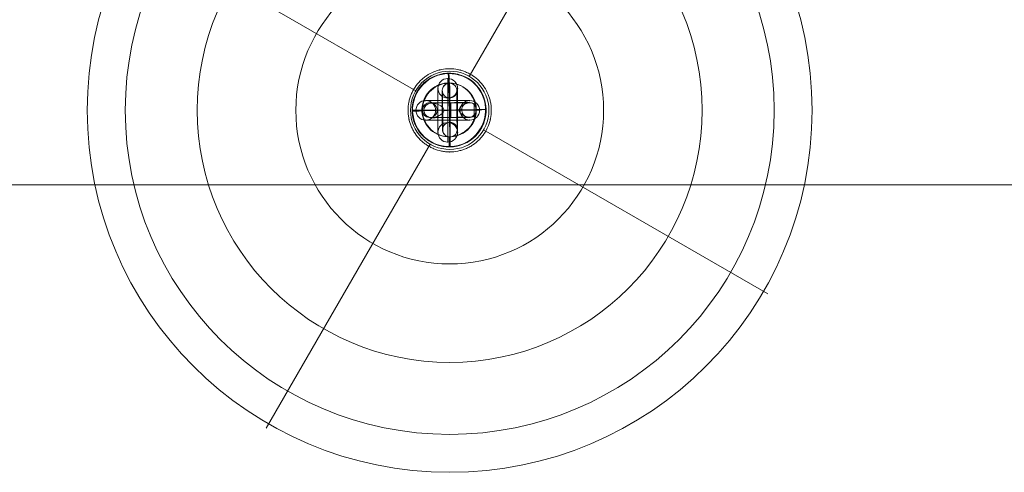
# Model space of a CAD drawing. Units: millimetres. Extents: x 6439 to 17049, y 13086 to 20483.
# Drawn here: x 14719 to 15121, y 18066 to 18251 of the extents above; entities that cross this region are included whole.
import ezdxf

# ---------------------------------------------------------------- set-up
doc = ezdxf.new("R2010")
doc.units = ezdxf.units.MM
doc.header["$MEASUREMENT"] = 0
for name, color, linetype, lineweight in [('Level 2', 7, 'Continuous', 0), ('themes3 - Level 25', 7, 'Continuous', 0), ('themes3 - Level 26', 7, 'Continuous', 0), ('themes3 - Level 42', 7, 'Continuous', 0)]:
    doc.layers.add(name, color=color, linetype=linetype, lineweight=lineweight)

# ---------------------------------------------------------------- blocks, each defined once
blk = doc.blocks.new('From Smart Solid_211')
at = {"layer": 'themes3 - Level 25', "color": 156, "linetype": 'Continuous', "lineweight": 13}
for p, q in [((-0.49, 15.02), (-0.34, 14.97)), ((14.92, 0.44), (15.07, 0.39)), ((-15.07, -0.39), (-14.92, -0.44)), ((0.34, -14.97), (0.49, -15.02))]:
    blk.add_line(p, q, dxfattribs=at)
at = {"layer": 'themes3 - Level 25', "color": 156, "linetype": 'Continuous', "lineweight": 13, "extrusion": (0, 0, -1)}
blk.add_ellipse((-0.07, 0.02), major_axis=(-4.17, -14.41), ratio=0.999987, dxfattribs=at)
at = {"layer": 'themes3 - Level 25', "color": 156, "linetype": 'Continuous', "lineweight": 13}
for centre, major_axis, ratio in [((0.07, -0.02), (-4.17, -14.41), 0.999987), ((0.72, -0.01), (-0.02, 3), 0.000837)]:
    blk.add_ellipse(centre, major_axis=major_axis, ratio=ratio, dxfattribs=at)
at = {"layer": 'themes3 - Level 25', "color": 156, "linetype": 'Continuous', "lineweight": 13, "extrusion": (0, 0, -1)}
for centre, major_axis, ratio, start_param, end_param in [((0.07, -0.02), (-0.41, 14.99), 0.00487, 0.001555, 1.572351), ((0.73, 0), (-11, -0.08), 0.001028, 3.142429, 6.268179), ((0.71, 3), (-8, -0.06), 0.001028, 3.302521, 6.002713), ((0.73, 0), (-5, -0.04), 0.001028, 3.98896, 5.332269), ((0.07, -0.02), (-14.99, -0.41), 0.001555, 4.444821, 4.707519), ((0.07, -0.02), (-14.99, -0.41), 0.001555, 3.136723, 3.891), ((0.75, -3), (-8, -0.06), 0.001028, 3.30483, 6.000317)]:
    blk.add_ellipse(centre, major_axis=major_axis, ratio=ratio, start_param=start_param, end_param=end_param, dxfattribs=at)
at = {"layer": 'themes3 - Level 25', "color": 156, "linetype": 'Continuous', "lineweight": 13}
for major_axis, ratio, start_param, end_param in [((-14.99, -0.41), 0.001555, 0.00487, 0.812891), ((-14.99, -0.41), 0.001555, 1.424164, 1.575666), ((-0.41, 14.99), 0.00487, 3.140038, 4.710834)]:
    blk.add_ellipse((0.07, -0.02), major_axis=major_axis, ratio=ratio, start_param=start_param, end_param=end_param, dxfattribs=at)
for points, knots in [([(-2.12, -0.24), (-2.09, -0.11), (-2.09, 0.03), (-2.11, 0.15), (-2.14, 0.28), (-2.18, 0.41), (-2.23, 0.53), (-2.33, 0.73), (-2.47, 0.91), (-2.62, 1.08), (-2.94, 1.42), (-3.32, 1.7), (-3.71, 1.94), (-4.36, 2.34), (-5.07, 2.64), (-5.78, 2.8), (-6.36, 2.94), (-6.95, 2.98), (-7.51, 2.91), (-7.93, 2.85), (-8.35, 2.73), (-8.73, 2.53), (-9.02, 2.37), (-9.3, 2.15), (-9.54, 1.88), (-9.73, 1.66), (-9.9, 1.4), (-10.03, 1.12), (-10.15, 0.83), (-10.23, 0.51), (-10.26, 0.19), (-10.28, -0.09), (-10.27, -0.39), (-10.21, -0.67), (-10.15, -0.94), (-10.06, -1.19), (-9.93, -1.43), (-9.8, -1.68), (-9.64, -1.9), (-9.45, -2.09), (-9.24, -2.31), (-8.99, -2.5), (-8.73, -2.64), (-8.35, -2.85), (-7.92, -2.97), (-7.49, -3.02), (-6.93, -3.09), (-6.33, -3.04), (-5.75, -2.9), (-5.16, -2.76), (-4.57, -2.52), (-4.01, -2.21), (-3.64, -2), (-3.27, -1.76), (-2.94, -1.46), (-2.75, -1.3), (-2.58, -1.12), (-2.43, -0.92), (-2.33, -0.78), (-2.23, -0.62), (-2.17, -0.45), (-2.15, -0.38), (-2.13, -0.31), (-2.12, -0.24)], [0, 0, 0, 0, 0.016412, 0.016412, 0.016412, 0.032717, 0.032717, 0.032717, 0.061376, 0.061376, 0.061376, 0.121314, 0.121314, 0.121314, 0.223226, 0.223226, 0.223226, 0.306126, 0.306126, 0.306126, 0.367928, 0.367928, 0.367928, 0.416772, 0.416772, 0.416772, 0.457313, 0.457313, 0.457313, 0.498169, 0.498169, 0.498169, 0.534358, 0.534358, 0.534358, 0.569148, 0.569148, 0.569148, 0.606094, 0.606094, 0.606094, 0.648209, 0.648209, 0.648209, 0.711304, 0.711304, 0.711304, 0.794527, 0.794527, 0.794527, 0.879458, 0.879458, 0.879458, 0.936543, 0.936543, 0.936543, 0.968054, 0.968054, 0.968054, 0.991044, 0.991044, 0.991044, 1, 1, 1, 1]), ([(10.21, 2.67), (9.88, 2.86), (9.52, 2.97), (9.16, 3.02), (8.64, 3.1), (8.09, 3.05), (7.56, 2.92), (7.01, 2.78), (6.46, 2.55), (5.94, 2.25), (5.55, 2.03), (5.18, 1.77), (4.84, 1.45), (4.66, 1.29), (4.5, 1.11), (4.36, 0.92), (4.25, 0.77), (4.16, 0.61), (4.11, 0.44), (4.06, 0.31), (4.04, 0.18), (4.04, 0.05), (4.03, -0.09), (4.06, -0.22), (4.1, -0.35), (4.15, -0.52), (4.24, -0.68), (4.33, -0.82), (4.52, -1.09), (4.76, -1.32), (5.01, -1.53), (5.51, -1.95), (6.08, -2.27), (6.64, -2.51), (7.25, -2.76), (7.87, -2.92), (8.48, -2.94), (8.92, -2.95), (9.36, -2.9), (9.78, -2.75), (9.94, -2.69), (10.11, -2.61), (10.26, -2.52)], [0, 0, 0, 0, 0.080781, 0.080781, 0.080781, 0.195618, 0.195618, 0.195618, 0.312912, 0.312912, 0.312912, 0.398094, 0.398094, 0.398094, 0.441806, 0.441806, 0.441806, 0.473855, 0.473855, 0.473855, 0.497071, 0.497071, 0.497071, 0.520367, 0.520367, 0.520367, 0.551801, 0.551801, 0.551801, 0.611116, 0.611116, 0.611116, 0.73407, 0.73407, 0.73407, 0.865258, 0.865258, 0.865258, 0.961366, 0.961366, 0.961366, 1, 1, 1, 1])]:
    blk.add_open_spline(points, degree=3, knots=knots, dxfattribs=at)
blk.add_open_spline([(10.21, 2.67), (10.22, 0.94), (10.24, -0.79), (10.26, -2.52)], degree=3, dxfattribs=at)
blk = doc.blocks.new('From Smart Solid_513')
at = {"layer": 'themes3 - Level 26', "color": 253, "lineweight": 13}
for p, q in [((-0.14, 11.01), (-0.07, 10.99)), ((-3.11, 7.98), (-3.04, 7.96)), ((-0.09, 5.01), (-0.01, 4.99)), ((2.88, 8.04), (2.96, 8.02)), ((-2.89, -8.04), (-2.96, -8.02)), ((0.08, -5.01), (0.01, -4.99)), ((3.11, -7.98), (3.04, -7.96)), ((0.14, -11.01), (0.07, -10.99))]:
    blk.add_line(p, q, dxfattribs=at)
for centre, major_axis, ratio in [((-0.11, 8.01), (-0.73, -2.91), 0.999967), ((-0.04, 7.99), (-0.73, -2.91), 0.999967), ((-0.04, 7.99), (-0.73, -2.91), 0.999967), ((-0.1, 0.02), (3, 0.03), 0.002042)]:
    blk.add_ellipse(centre, major_axis=major_axis, ratio=ratio, dxfattribs=at)
at = {"layer": 'themes3 - Level 26', "color": 253, "lineweight": 13, "extrusion": (0, 0, -1)}
for centre, major_axis, start_param, end_param in [((-0.04, 0.01), (0.11, -11), 0.002042, 3.143634), ((0.04, -0.01), (0.11, -11), 3.143634, 6.285227), ((2.96, 0.04), (0.08, -8), 0.002042, 3.143634), ((-3.04, -0.02), (0.08, -8), 0.002042, 3.143634), ((-2.96, -0.04), (0.08, -8), 3.143634, 6.285227), ((-0.04, 0.01), (0.05, -5), 0.002042, 3.143634), ((0.04, -0.01), (0.05, -5), 3.143634, 6.285227), ((3.03, 0.02), (0.08, -8), 3.143634, 6.285227)]:
    blk.add_ellipse(centre, major_axis=major_axis, ratio=0.007837, start_param=start_param, end_param=end_param, dxfattribs=at)
for centre, major_axis, ratio in [((0.1, -0.02), (3, 0.03), 0.002042), ((0.04, -7.99), (0.73, 2.91), 0.999967), ((0.04, -7.99), (0.73, 2.91), 0.999967), ((0.11, -8.01), (0.73, 2.91), 0.999967)]:
    blk.add_ellipse(centre, major_axis=major_axis, ratio=ratio, dxfattribs=at)
blk = doc.blocks.new('From Smart Solid_514')
at = {"layer": 'themes3 - Level 26', "color": 253, "lineweight": 13}
for p, q in [((-8.01, 2.92), (-8.05, 2.93)), ((4.98, 0.05), (5.02, 0.05)), ((7.95, 3.08), (7.99, 3.08)), ((10.98, 0.11), (11.02, 0.11)), ((-10.98, -0.11), (-11.02, -0.1)), ((-7.95, -3.08), (-7.99, -3.07)), ((-4.98, -0.05), (-5.02, -0.04)), ((8.01, -2.92), (8.05, -2.92))]:
    blk.add_line(p, q, dxfattribs=at)
at = {"layer": 'themes3 - Level 26', "color": 253, "lineweight": 13, "extrusion": (0, 0, -1)}
for centre, major_axis, ratio in [((-8.02, -0.07), (0.73, 2.91), 0.999967), ((-7.98, -0.08), (0.73, 2.91), 0.999967), ((0.08, -0.02), (-0.03, 3), 0.007837), ((8.02, 0.08), (0.73, 2.91), 0.999967)]:
    blk.add_ellipse(centre, major_axis=major_axis, ratio=ratio, dxfattribs=at)
for centre, major_axis in [((0.02, 0), (11, 0.11)), ((-0.01, 3), (8, 0.08)), ((0.02, 0), (5, 0.05)), ((0.05, -3), (8, 0.08))]:
    blk.add_ellipse(centre, major_axis=major_axis, ratio=0.00205, start_param=6.275348, end_param=9.416941, dxfattribs=at)
at = {"layer": 'themes3 - Level 26', "color": 253, "lineweight": 13}
for centre in [(7.98, 0.08), (8.02, 0.08)]:
    blk.add_ellipse(centre, major_axis=(0.73, 2.91), ratio=0.999967, dxfattribs=at)
blk = doc.blocks.new('From Smart Solid_535')
at = {"layer": 'themes3 - Level 26', "color": 253, "linetype": 'Continuous', "lineweight": 13}
for p, q in [((-13, 0), (13, 0)), ((-13, 0), (13, 0)), ((-9, 4), (9, 4)), ((-9, 4), (9, 4)), ((-5, 0), (5, 0)), ((-5, 0), (5, 0)), ((0, 4), (0, -4)), ((0, -4), (0, 4)), ((-9, -4), (9, -4)), ((-9, -4), (9, -4))]:
    blk.add_line(p, q, dxfattribs=at)
blk.add_arc((-9, 0), 4, 0, 360, dxfattribs=at)
blk.add_arc((-9, 0), 4, 0, 360, dxfattribs=at)
blk.add_arc((-9, 0), 4, 0, 360, dxfattribs=at)
at = {"layer": 'themes3 - Level 26', "color": 253, "linetype": 'Continuous', "lineweight": 13, "extrusion": (0, 0, -1)}
blk.add_arc((-9, 0), 4, 0, 360, dxfattribs=at)
blk.add_arc((-9, 0), 4, 0, 360, dxfattribs=at)
blk.add_arc((-9, 0), 4, 0, 360, dxfattribs=at)
at = {"layer": 'themes3 - Level 26', "color": 253, "linetype": 'Continuous', "lineweight": 13}
for p in [(-13, 0), (-9, 4), (-5, 0), (5, 0), (9, 4), (13, 0), (-9, -4), (9, -4)]:
    blk.add_point(p, dxfattribs=at)
blk = doc.blocks.new('From Smart Solid_536')
at = {"layer": 'themes3 - Level 26', "color": 253, "linetype": 'Continuous', "lineweight": 13}
for p, q in [((0, -13), (0, 13)), ((0, -13), (0, 13)), ((-4, -9), (-4, 9)), ((-4, -9), (-4, 9)), ((4, -9), (4, 9)), ((4, -9), (4, 9)), ((0, -5), (0, 5)), ((0, -5), (0, 5)), ((-4, 0), (4, 0)), ((4, 0), (-4, 0))]:
    blk.add_line(p, q, dxfattribs=at)
at = {"layer": 'themes3 - Level 26', "color": 253, "linetype": 'Continuous', "lineweight": 13, "extrusion": (0, 0, -1)}
blk.add_arc((0, 9), 4, 0, 360, dxfattribs=at)
blk.add_arc((0, 9), 4, 0, 360, dxfattribs=at)
blk.add_arc((0, 9), 4, 0, 360, dxfattribs=at)
at = {"layer": 'themes3 - Level 26', "color": 253, "linetype": 'Continuous', "lineweight": 13}
blk.add_arc((0, -9), 4, 0, 360, dxfattribs=at)
blk.add_arc((0, -9), 4, 0, 360, dxfattribs=at)
blk.add_arc((0, -9), 4, 0, 360, dxfattribs=at)
for p in [(0, 13), (-4, 9), (4, 9), (0, 5), (0, -5), (-4, -9), (4, -9), (0, -13)]:
    blk.add_point(p, dxfattribs=at)
blk = doc.blocks.new('From Smart Solid_537')
at = {"layer": 'themes3 - Level 26', "color": 253, "linetype": 'Continuous', "lineweight": 13}
for p, q in [((0, -13), (0, 13)), ((0, -13), (0, 13)), ((-4, -9), (-4, 9)), ((-4, -9), (-4, 9)), ((4, -9), (4, 9)), ((4, -9), (4, 9)), ((0, -5), (0, 5)), ((0, -5), (0, 5)), ((-4, 0), (4, 0)), ((4, 0), (-4, 0))]:
    blk.add_line(p, q, dxfattribs=at)
at = {"layer": 'themes3 - Level 26', "color": 253, "linetype": 'Continuous', "lineweight": 13, "extrusion": (0, 0, -1)}
blk.add_arc((0, 9), 4, 0, 360, dxfattribs=at)
blk.add_arc((0, 9), 4, 0, 360, dxfattribs=at)
blk.add_arc((0, 9), 4, 0, 360, dxfattribs=at)
at = {"layer": 'themes3 - Level 26', "color": 253, "linetype": 'Continuous', "lineweight": 13}
blk.add_arc((0, -9), 4, 0, 360, dxfattribs=at)
blk.add_arc((0, -9), 4, 0, 360, dxfattribs=at)
blk.add_arc((0, -9), 4, 0, 360, dxfattribs=at)
for p in [(0, 13), (-4, 9), (4, 9), (0, 5), (0, -5), (-4, -9), (4, -9), (0, -13)]:
    blk.add_point(p, dxfattribs=at)
blk = doc.blocks.new('From Smart Solid_538')
at = {"layer": 'themes3 - Level 26', "color": 253, "linetype": 'Continuous', "lineweight": 13}
for p, q in [((-13, 0), (13, 0)), ((-13, 0), (13, 0)), ((-9, 4), (9, 4)), ((-9, 4), (9, 4)), ((-5, 0), (5, 0)), ((-5, 0), (5, 0)), ((0, 4), (0, -4)), ((0, -4), (0, 4)), ((-9, -4), (9, -4)), ((-9, -4), (9, -4))]:
    blk.add_line(p, q, dxfattribs=at)
blk.add_arc((-9, 0), 4, 0, 360, dxfattribs=at)
blk.add_arc((-9, 0), 4, 0, 360, dxfattribs=at)
blk.add_arc((-9, 0), 4, 0, 360, dxfattribs=at)
at = {"layer": 'themes3 - Level 26', "color": 253, "linetype": 'Continuous', "lineweight": 13, "extrusion": (0, 0, -1)}
blk.add_arc((-9, 0), 4, 0, 360, dxfattribs=at)
blk.add_arc((-9, 0), 4, 0, 360, dxfattribs=at)
blk.add_arc((-9, 0), 4, 0, 360, dxfattribs=at)
at = {"layer": 'themes3 - Level 26', "color": 253, "linetype": 'Continuous', "lineweight": 13}
for p in [(-13, 0), (-9, 4), (-5, 0), (5, 0), (9, 4), (13, 0), (-9, -4), (9, -4)]:
    blk.add_point(p, dxfattribs=at)
blk = doc.blocks.new('From Smart Solid_539')
at = {"layer": 'themes3 - Level 26', "color": 253, "linetype": 'Continuous', "lineweight": 13}
for p, q in [((-13, 0), (13, 0)), ((-13, 0), (13, 0)), ((-9, 4), (9, 4)), ((-9, 4), (9, 4)), ((-5, 0), (5, 0)), ((-5, 0), (5, 0)), ((0, 4), (0, -4)), ((0, -4), (0, 4)), ((-9, -4), (9, -4)), ((-9, -4), (9, -4))]:
    blk.add_line(p, q, dxfattribs=at)
blk.add_arc((-9, 0), 4, 0, 360, dxfattribs=at)
blk.add_arc((-9, 0), 4, 0, 360, dxfattribs=at)
blk.add_arc((-9, 0), 4, 0, 360, dxfattribs=at)
at = {"layer": 'themes3 - Level 26', "color": 253, "linetype": 'Continuous', "lineweight": 13, "extrusion": (0, 0, -1)}
blk.add_arc((-9, 0), 4, 0, 360, dxfattribs=at)
blk.add_arc((-9, 0), 4, 0, 360, dxfattribs=at)
blk.add_arc((-9, 0), 4, 0, 360, dxfattribs=at)
at = {"layer": 'themes3 - Level 26', "color": 253, "linetype": 'Continuous', "lineweight": 13}
for p in [(-13, 0), (-9, 4), (-5, 0), (5, 0), (9, 4), (13, 0), (-9, -4), (9, -4)]:
    blk.add_point(p, dxfattribs=at)
blk = doc.blocks.new('From Smart Solid_540')
at = {"layer": 'themes3 - Level 26', "color": 253, "linetype": 'Continuous', "lineweight": 13}
for p, q in [((0, -13), (0, 13)), ((0, -13), (0, 13)), ((-4, -9), (-4, 9)), ((-4, -9), (-4, 9)), ((4, -9), (4, 9)), ((4, -9), (4, 9)), ((0, -5), (0, 5)), ((0, -5), (0, 5)), ((-4, 0), (4, 0)), ((4, 0), (-4, 0))]:
    blk.add_line(p, q, dxfattribs=at)
at = {"layer": 'themes3 - Level 26', "color": 253, "linetype": 'Continuous', "lineweight": 13, "extrusion": (0, 0, -1)}
blk.add_arc((0, 9), 4, 0, 360, dxfattribs=at)
blk.add_arc((0, 9), 4, 0, 360, dxfattribs=at)
blk.add_arc((0, 9), 4, 0, 360, dxfattribs=at)
at = {"layer": 'themes3 - Level 26', "color": 253, "linetype": 'Continuous', "lineweight": 13}
blk.add_arc((0, -9), 4, 0, 360, dxfattribs=at)
blk.add_arc((0, -9), 4, 0, 360, dxfattribs=at)
blk.add_arc((0, -9), 4, 0, 360, dxfattribs=at)
for p in [(0, 13), (-4, 9), (4, 9), (0, 5), (0, -5), (-4, -9), (4, -9), (0, -13)]:
    blk.add_point(p, dxfattribs=at)
blk = doc.blocks.new('From Smart Solid_541')
at = {"layer": 'themes3 - Level 26', "color": 253, "linetype": 'Continuous', "lineweight": 13}
for p, q in [((-13, 0), (13, 0)), ((-13, 0), (13, 0)), ((-9, 4), (9, 4)), ((-9, 4), (9, 4)), ((-5, 0), (5, 0)), ((-5, 0), (5, 0)), ((0, 4), (0, -4)), ((0, -4), (0, 4)), ((-9, -4), (9, -4)), ((-9, -4), (9, -4))]:
    blk.add_line(p, q, dxfattribs=at)
blk.add_arc((-9, 0), 4, 0, 360, dxfattribs=at)
blk.add_arc((-9, 0), 4, 0, 360, dxfattribs=at)
blk.add_arc((-9, 0), 4, 0, 360, dxfattribs=at)
at = {"layer": 'themes3 - Level 26', "color": 253, "linetype": 'Continuous', "lineweight": 13, "extrusion": (0, 0, -1)}
blk.add_arc((-9, 0), 4, 0, 360, dxfattribs=at)
blk.add_arc((-9, 0), 4, 0, 360, dxfattribs=at)
blk.add_arc((-9, 0), 4, 0, 360, dxfattribs=at)
at = {"layer": 'themes3 - Level 26', "color": 253, "linetype": 'Continuous', "lineweight": 13}
for p in [(-13, 0), (-9, 4), (-5, 0), (5, 0), (9, 4), (13, 0), (-9, -4), (9, -4)]:
    blk.add_point(p, dxfattribs=at)
blk = doc.blocks.new('From Smart Solid_542')
at = {"layer": 'themes3 - Level 26', "color": 253, "linetype": 'Continuous', "lineweight": 13}
for p, q in [((0, -13), (0, 13)), ((0, -13), (0, 13)), ((-4, -9), (-4, 9)), ((-4, -9), (-4, 9)), ((4, -9), (4, 9)), ((4, -9), (4, 9)), ((0, -5), (0, 5)), ((0, -5), (0, 5)), ((-4, 0), (4, 0)), ((4, 0), (-4, 0))]:
    blk.add_line(p, q, dxfattribs=at)
at = {"layer": 'themes3 - Level 26', "color": 253, "linetype": 'Continuous', "lineweight": 13, "extrusion": (0, 0, -1)}
blk.add_arc((0, 9), 4, 0, 360, dxfattribs=at)
blk.add_arc((0, 9), 4, 0, 360, dxfattribs=at)
blk.add_arc((0, 9), 4, 0, 360, dxfattribs=at)
at = {"layer": 'themes3 - Level 26', "color": 253, "linetype": 'Continuous', "lineweight": 13}
blk.add_arc((0, -9), 4, 0, 360, dxfattribs=at)
blk.add_arc((0, -9), 4, 0, 360, dxfattribs=at)
blk.add_arc((0, -9), 4, 0, 360, dxfattribs=at)
for p in [(0, 13), (-4, 9), (4, 9), (0, 5), (0, -5), (-4, -9), (4, -9), (0, -13)]:
    blk.add_point(p, dxfattribs=at)
blk = doc.blocks.new('From Smart Solid_543')
at = {"layer": 'themes3 - Level 26', "color": 253, "linetype": 'Continuous', "lineweight": 13}
for p, q in [((-13, 0), (13, 0)), ((-13, 0), (13, 0)), ((-9, 4), (9, 4)), ((-9, 4), (9, 4)), ((-5, 0), (5, 0)), ((-5, 0), (5, 0)), ((0, 4), (0, -4)), ((0, -4), (0, 4)), ((-9, -4), (9, -4)), ((-9, -4), (9, -4))]:
    blk.add_line(p, q, dxfattribs=at)
blk.add_arc((-9, 0), 4, 0, 360, dxfattribs=at)
blk.add_arc((-9, 0), 4, 0, 360, dxfattribs=at)
blk.add_arc((-9, 0), 4, 0, 360, dxfattribs=at)
at = {"layer": 'themes3 - Level 26', "color": 253, "linetype": 'Continuous', "lineweight": 13, "extrusion": (0, 0, -1)}
blk.add_arc((-9, 0), 4, 0, 360, dxfattribs=at)
blk.add_arc((-9, 0), 4, 0, 360, dxfattribs=at)
blk.add_arc((-9, 0), 4, 0, 360, dxfattribs=at)
at = {"layer": 'themes3 - Level 26', "color": 253, "linetype": 'Continuous', "lineweight": 13}
for p in [(-13, 0), (-9, 4), (-5, 0), (5, 0), (9, 4), (13, 0), (-9, -4), (9, -4)]:
    blk.add_point(p, dxfattribs=at)
blk = doc.blocks.new('From Smart Solid_544')
at = {"layer": 'themes3 - Level 26', "color": 253, "linetype": 'Continuous', "lineweight": 13}
for p, q in [((0, -13), (0, 13)), ((0, -13), (0, 13)), ((-4, -9), (-4, 9)), ((-4, -9), (-4, 9)), ((4, -9), (4, 9)), ((4, -9), (4, 9)), ((0, -5), (0, 5)), ((0, -5), (0, 5)), ((-4, 0), (4, 0)), ((4, 0), (-4, 0))]:
    blk.add_line(p, q, dxfattribs=at)
at = {"layer": 'themes3 - Level 26', "color": 253, "linetype": 'Continuous', "lineweight": 13, "extrusion": (0, 0, -1)}
blk.add_arc((0, 9), 4, 0, 360, dxfattribs=at)
blk.add_arc((0, 9), 4, 0, 360, dxfattribs=at)
blk.add_arc((0, 9), 4, 0, 360, dxfattribs=at)
at = {"layer": 'themes3 - Level 26', "color": 253, "linetype": 'Continuous', "lineweight": 13}
blk.add_arc((0, -9), 4, 0, 360, dxfattribs=at)
blk.add_arc((0, -9), 4, 0, 360, dxfattribs=at)
blk.add_arc((0, -9), 4, 0, 360, dxfattribs=at)
for p in [(0, 13), (-4, 9), (4, 9), (0, 5), (0, -5), (-4, -9), (4, -9), (0, -13)]:
    blk.add_point(p, dxfattribs=at)
blk = doc.blocks.new('From Smart Solid_545')
at = {"layer": 'themes3 - Level 26', "color": 253, "linetype": 'Continuous', "lineweight": 13}
for p, q in [((-13, 0), (13, 0)), ((-13, 0), (13, 0)), ((-9, 4), (9, 4)), ((-9, 4), (9, 4)), ((-5, 0), (5, 0)), ((-5, 0), (5, 0)), ((0, 4), (0, -4)), ((0, -4), (0, 4)), ((-9, -4), (9, -4)), ((-9, -4), (9, -4))]:
    blk.add_line(p, q, dxfattribs=at)
blk.add_arc((-9, 0), 4, 0, 360, dxfattribs=at)
blk.add_arc((-9, 0), 4, 0, 360, dxfattribs=at)
blk.add_arc((-9, 0), 4, 0, 360, dxfattribs=at)
at = {"layer": 'themes3 - Level 26', "color": 253, "linetype": 'Continuous', "lineweight": 13, "extrusion": (0, 0, -1)}
blk.add_arc((-9, 0), 4, 0, 360, dxfattribs=at)
blk.add_arc((-9, 0), 4, 0, 360, dxfattribs=at)
blk.add_arc((-9, 0), 4, 0, 360, dxfattribs=at)
at = {"layer": 'themes3 - Level 26', "color": 253, "linetype": 'Continuous', "lineweight": 13}
for p in [(-13, 0), (-9, 4), (-5, 0), (5, 0), (9, 4), (13, 0), (-9, -4), (9, -4)]:
    blk.add_point(p, dxfattribs=at)
blk = doc.blocks.new('From Smart Solid_546')
at = {"layer": 'themes3 - Level 26', "color": 253, "linetype": 'Continuous', "lineweight": 13}
for p, q in [((0, -13), (0, 13)), ((0, -13), (0, 13)), ((-4, -9), (-4, 9)), ((-4, -9), (-4, 9)), ((4, -9), (4, 9)), ((4, -9), (4, 9)), ((0, -5), (0, 5)), ((0, -5), (0, 5)), ((-4, 0), (4, 0)), ((4, 0), (-4, 0))]:
    blk.add_line(p, q, dxfattribs=at)
at = {"layer": 'themes3 - Level 26', "color": 253, "linetype": 'Continuous', "lineweight": 13, "extrusion": (0, 0, -1)}
blk.add_arc((0, 9), 4, 0, 360, dxfattribs=at)
blk.add_arc((0, 9), 4, 0, 360, dxfattribs=at)
blk.add_arc((0, 9), 4, 0, 360, dxfattribs=at)
at = {"layer": 'themes3 - Level 26', "color": 253, "linetype": 'Continuous', "lineweight": 13}
blk.add_arc((0, -9), 4, 0, 360, dxfattribs=at)
blk.add_arc((0, -9), 4, 0, 360, dxfattribs=at)
blk.add_arc((0, -9), 4, 0, 360, dxfattribs=at)
for p in [(0, 13), (-4, 9), (4, 9), (0, 5), (0, -5), (-4, -9), (4, -9), (0, -13)]:
    blk.add_point(p, dxfattribs=at)
blk = doc.blocks.new('From Smart Solid_547')
at = {"layer": 'themes3 - Level 26', "color": 253, "linetype": 'Continuous', "lineweight": 13}
for p, q in [((-13, 0), (13, 0)), ((-13, 0), (13, 0)), ((-9, 4), (9, 4)), ((-9, 4), (9, 4)), ((-5, 0), (5, 0)), ((-5, 0), (5, 0)), ((0, 4), (0, -4)), ((0, -4), (0, 4)), ((-9, -4), (9, -4)), ((-9, -4), (9, -4))]:
    blk.add_line(p, q, dxfattribs=at)
blk.add_arc((-9, 0), 4, 0, 360, dxfattribs=at)
blk.add_arc((-9, 0), 4, 0, 360, dxfattribs=at)
blk.add_arc((-9, 0), 4, 0, 360, dxfattribs=at)
at = {"layer": 'themes3 - Level 26', "color": 253, "linetype": 'Continuous', "lineweight": 13, "extrusion": (0, 0, -1)}
blk.add_arc((-9, 0), 4, 0, 360, dxfattribs=at)
blk.add_arc((-9, 0), 4, 0, 360, dxfattribs=at)
blk.add_arc((-9, 0), 4, 0, 360, dxfattribs=at)
at = {"layer": 'themes3 - Level 26', "color": 253, "linetype": 'Continuous', "lineweight": 13}
for p in [(-13, 0), (-9, 4), (-5, 0), (5, 0), (9, 4), (13, 0), (-9, -4), (9, -4)]:
    blk.add_point(p, dxfattribs=at)
blk = doc.blocks.new('From Smart Solid_548')
at = {"layer": 'themes3 - Level 26', "color": 253, "linetype": 'Continuous', "lineweight": 13}
for p, q in [((0, -13), (0, 13)), ((0, -13), (0, 13)), ((-4, -9), (-4, 9)), ((-4, -9), (-4, 9)), ((4, -9), (4, 9)), ((4, -9), (4, 9)), ((0, -5), (0, 5)), ((0, -5), (0, 5)), ((-4, 0), (4, 0)), ((4, 0), (-4, 0))]:
    blk.add_line(p, q, dxfattribs=at)
at = {"layer": 'themes3 - Level 26', "color": 253, "linetype": 'Continuous', "lineweight": 13, "extrusion": (0, 0, -1)}
blk.add_arc((0, 9), 4, 0, 360, dxfattribs=at)
blk.add_arc((0, 9), 4, 0, 360, dxfattribs=at)
blk.add_arc((0, 9), 4, 0, 360, dxfattribs=at)
at = {"layer": 'themes3 - Level 26', "color": 253, "linetype": 'Continuous', "lineweight": 13}
blk.add_arc((0, -9), 4, 0, 360, dxfattribs=at)
blk.add_arc((0, -9), 4, 0, 360, dxfattribs=at)
blk.add_arc((0, -9), 4, 0, 360, dxfattribs=at)
for p in [(0, 13), (-4, 9), (4, 9), (0, 5), (0, -5), (-4, -9), (4, -9), (0, -13)]:
    blk.add_point(p, dxfattribs=at)
blk = doc.blocks.new('From Smart Solid_549')
at = {"layer": 'themes3 - Level 26', "color": 253, "linetype": 'Continuous', "lineweight": 13}
for p, q in [((0, -13), (0, 13)), ((0, -13), (0, 13)), ((-4, -9), (-4, 9)), ((-4, -9), (-4, 9)), ((4, -9), (4, 9)), ((4, -9), (4, 9)), ((0, -5), (0, 5)), ((0, -5), (0, 5)), ((-4, 0), (4, 0)), ((4, 0), (-4, 0))]:
    blk.add_line(p, q, dxfattribs=at)
at = {"layer": 'themes3 - Level 26', "color": 253, "linetype": 'Continuous', "lineweight": 13, "extrusion": (0, 0, -1)}
blk.add_arc((0, 9), 4, 0, 360, dxfattribs=at)
blk.add_arc((0, 9), 4, 0, 360, dxfattribs=at)
blk.add_arc((0, 9), 4, 0, 360, dxfattribs=at)
at = {"layer": 'themes3 - Level 26', "color": 253, "linetype": 'Continuous', "lineweight": 13}
blk.add_arc((0, -9), 4, 0, 360, dxfattribs=at)
blk.add_arc((0, -9), 4, 0, 360, dxfattribs=at)
blk.add_arc((0, -9), 4, 0, 360, dxfattribs=at)
for p in [(0, 13), (-4, 9), (4, 9), (0, 5), (0, -5), (-4, -9), (4, -9), (0, -13)]:
    blk.add_point(p, dxfattribs=at)
blk = doc.blocks.new('From Smart Solid_550')
at = {"layer": 'themes3 - Level 26', "color": 253, "linetype": 'Continuous', "lineweight": 13}
for p, q in [((-13, 0), (13, 0)), ((-13, 0), (13, 0)), ((-9, 4), (9, 4)), ((-9, 4), (9, 4)), ((-5, 0), (5, 0)), ((-5, 0), (5, 0)), ((0, 4), (0, -4)), ((0, -4), (0, 4)), ((-9, -4), (9, -4)), ((-9, -4), (9, -4))]:
    blk.add_line(p, q, dxfattribs=at)
blk.add_arc((-9, 0), 4, 0, 360, dxfattribs=at)
blk.add_arc((-9, 0), 4, 0, 360, dxfattribs=at)
blk.add_arc((-9, 0), 4, 0, 360, dxfattribs=at)
at = {"layer": 'themes3 - Level 26', "color": 253, "linetype": 'Continuous', "lineweight": 13, "extrusion": (0, 0, -1)}
blk.add_arc((-9, 0), 4, 0, 360, dxfattribs=at)
blk.add_arc((-9, 0), 4, 0, 360, dxfattribs=at)
blk.add_arc((-9, 0), 4, 0, 360, dxfattribs=at)
at = {"layer": 'themes3 - Level 26', "color": 253, "linetype": 'Continuous', "lineweight": 13}
for p in [(-13, 0), (-9, 4), (-5, 0), (5, 0), (9, 4), (13, 0), (-9, -4), (9, -4)]:
    blk.add_point(p, dxfattribs=at)
blk = doc.blocks.new('From Smart Solid_625')
at = {"layer": 'themes3 - Level 26', "color": 7, "linetype": 'Continuous', "lineweight": 13}
blk.add_open_spline([(0, 17), (-1.12, 17), (-2.23, 16.89), (-3.86, 16.57), (-4.4, 16.43), (-5.2, 16.19), (-5.46, 16.1), (-5.99, 15.91), (-6.25, 15.81), (-7.54, 15.28), (-8.51, 14.76), (-9.67, 13.99), (-9.9, 13.82), (-10.35, 13.49), (-10.57, 13.32), (-11.22, 12.79), (-11.63, 12.41), (-12.81, 11.24), (-13.51, 10.38), (-14.29, 9.22), (-14.44, 8.98), (-14.72, 8.5), (-14.86, 8.26), (-15.26, 7.52), (-15.73, 6.52), (-16.1, 5.48), (-16.35, 4.68), (-16.42, 4.41), (-16.56, 3.87), (-16.62, 3.59), (-16.89, 2.22), (-17, 1.12), (-17, -0.54), (-16.97, -1.1), (-16.89, -1.94), (-16.86, -2.22), (-16.78, -2.77), (-16.73, -3.04), (-16.46, -4.41), (-16.14, -5.47), (-15.6, -6.75), (-15.49, -7.01), (-15.25, -7.51), (-15.13, -7.76), (-14.73, -8.5), (-14.44, -8.98), (-13.52, -10.36), (-12.82, -11.22), (-11.63, -12.41), (-11.22, -12.79), (-10.36, -13.49), (-9.47, -14.15), (-8.52, -14.72), (-7.53, -15.25), (-7.02, -15.49), (-5.48, -16.13), (-4.42, -16.45), (-3.06, -16.72), (-2.78, -16.77), (-2.23, -16.85), (-1.95, -16.89), (-1.12, -16.97), (-0.56, -17), (1.1, -17), (2.21, -16.89), (3.58, -16.62), (3.85, -16.56), (4.39, -16.42), (4.66, -16.35), (5.46, -16.11), (6.51, -15.73), (7.51, -15.26), (8.24, -14.87), (8.49, -14.73), (8.97, -14.45), (9.2, -14.3), (10.37, -13.52), (11.22, -12.82), (12.4, -11.64), (12.78, -11.23), (13.31, -10.58), (13.48, -10.36), (13.82, -9.91), (13.98, -9.68), (14.75, -8.53), (15.27, -7.55), (15.81, -6.27), (15.91, -6.01), (16.1, -5.48), (16.18, -5.21), (16.43, -4.41), (16.56, -3.87), (16.89, -2.24), (17, -1.14), (17, 0.26), (16.99, 0.54), (16.97, 1.1), (16.95, 1.38), (16.87, 2.21), (16.7, 3.3), (16.44, 4.38), (16.11, 5.45), (15.92, 5.98), (15.28, 7.53), (14.76, 8.5), (13.84, 9.89), (13.51, 10.34), (12.8, 11.21), (12.42, 11.62), (11.25, 12.8), (10.39, 13.5), (9.23, 14.28), (9, 14.43), (8.52, 14.72), (8.27, 14.85), (7.54, 15.25), (6.53, 15.72), (5.49, 16.1), (4.69, 16.34), (4.43, 16.42), (3.88, 16.55), (3.61, 16.62), (2.23, 16.89), (1.12, 17), (0, 17)], degree=3, knots=[0, 0, 0, 0, 0.03125, 0.03125, 0.046875, 0.046875, 0.054687, 0.054687, 0.0625, 0.0625, 0.09375, 0.09375, 0.101562, 0.101562, 0.109375, 0.109375, 0.125, 0.125, 0.15625, 0.15625, 0.164062, 0.164062, 0.171875, 0.171875, 0.1875, 0.203125, 0.203125, 0.210937, 0.210937, 0.21875, 0.21875, 0.25, 0.25, 0.265625, 0.265625, 0.273437, 0.273437, 0.28125, 0.28125, 0.3125, 0.3125, 0.320312, 0.320312, 0.328125, 0.328125, 0.34375, 0.34375, 0.375, 0.375, 0.390625, 0.390625, 0.40625, 0.421875, 0.421875, 0.4375, 0.4375, 0.46875, 0.46875, 0.476562, 0.476562, 0.484375, 0.484375, 0.5, 0.5, 0.53125, 0.53125, 0.539062, 0.539062, 0.546875, 0.546875, 0.5625, 0.578125, 0.578125, 0.585937, 0.585937, 0.59375, 0.59375, 0.625, 0.625, 0.640625, 0.640625, 0.648437, 0.648437, 0.65625, 0.65625, 0.6875, 0.6875, 0.695312, 0.695312, 0.703125, 0.703125, 0.71875, 0.71875, 0.75, 0.75, 0.757812, 0.757812, 0.765625, 0.765625, 0.78125, 0.796875, 0.796875, 0.8125, 0.8125, 0.84375, 0.84375, 0.859375, 0.859375, 0.875, 0.875, 0.90625, 0.90625, 0.914062, 0.914062, 0.921875, 0.921875, 0.9375, 0.953125, 0.953125, 0.960937, 0.960937, 0.96875, 0.96875, 1, 1, 1, 1], dxfattribs=at)
blk.add_open_spline([(0, 17), (-1.12, 17), (-2.23, 16.89), (-3.86, 16.57), (-4.4, 16.43), (-5.2, 16.19), (-5.46, 16.1), (-5.99, 15.91), (-6.25, 15.81), (-7.54, 15.28), (-8.51, 14.76), (-9.67, 13.99), (-9.9, 13.82), (-10.35, 13.49), (-10.57, 13.32), (-11.22, 12.79), (-11.63, 12.41), (-12.81, 11.24), (-13.51, 10.38), (-14.29, 9.22), (-14.44, 8.98), (-14.72, 8.5), (-14.86, 8.26), (-15.26, 7.52), (-15.73, 6.52), (-16.1, 5.48), (-16.35, 4.68), (-16.42, 4.41), (-16.56, 3.87), (-16.62, 3.59), (-16.89, 2.22), (-17, 1.12), (-17, -0.54), (-16.97, -1.1), (-16.89, -1.94), (-16.86, -2.22), (-16.78, -2.77), (-16.73, -3.04), (-16.46, -4.41), (-16.14, -5.47), (-15.6, -6.75), (-15.49, -7.01), (-15.25, -7.51), (-15.13, -7.76), (-14.73, -8.5), (-14.44, -8.98), (-13.52, -10.36), (-12.82, -11.22), (-11.63, -12.41), (-11.22, -12.79), (-10.36, -13.49), (-9.47, -14.15), (-8.52, -14.72), (-7.53, -15.25), (-7.02, -15.49), (-5.48, -16.13), (-4.42, -16.45), (-3.06, -16.72), (-2.78, -16.77), (-2.23, -16.85), (-1.95, -16.89), (-1.12, -16.97), (-0.56, -17), (1.1, -17), (2.21, -16.89), (3.58, -16.62), (3.85, -16.56), (4.39, -16.42), (4.66, -16.35), (5.46, -16.11), (6.51, -15.73), (7.51, -15.26), (8.24, -14.87), (8.49, -14.73), (8.97, -14.45), (9.2, -14.3), (10.37, -13.52), (11.22, -12.82), (12.4, -11.64), (12.78, -11.23), (13.31, -10.58), (13.48, -10.36), (13.82, -9.91), (13.98, -9.68), (14.75, -8.53), (15.27, -7.55), (15.81, -6.27), (15.91, -6.01), (16.1, -5.48), (16.18, -5.21), (16.43, -4.41), (16.56, -3.87), (16.89, -2.24), (17, -1.14), (17, 0.26), (16.99, 0.54), (16.97, 1.1), (16.95, 1.38), (16.87, 2.21), (16.7, 3.3), (16.44, 4.38), (16.11, 5.45), (15.92, 5.98), (15.28, 7.53), (14.76, 8.5), (13.84, 9.89), (13.51, 10.34), (12.8, 11.21), (12.42, 11.62), (11.25, 12.8), (10.39, 13.5), (9.23, 14.28), (9, 14.43), (8.52, 14.72), (8.27, 14.85), (7.54, 15.25), (6.53, 15.72), (5.49, 16.1), (4.69, 16.34), (4.43, 16.42), (3.88, 16.55), (3.61, 16.62), (2.23, 16.89), (1.12, 17), (0, 17)], degree=3, knots=[0, 0, 0, 0, 0.03125, 0.03125, 0.046875, 0.046875, 0.054687, 0.054687, 0.0625, 0.0625, 0.09375, 0.09375, 0.101562, 0.101562, 0.109375, 0.109375, 0.125, 0.125, 0.15625, 0.15625, 0.164062, 0.164062, 0.171875, 0.171875, 0.1875, 0.203125, 0.203125, 0.210937, 0.210937, 0.21875, 0.21875, 0.25, 0.25, 0.265625, 0.265625, 0.273437, 0.273437, 0.28125, 0.28125, 0.3125, 0.3125, 0.320312, 0.320312, 0.328125, 0.328125, 0.34375, 0.34375, 0.375, 0.375, 0.390625, 0.390625, 0.40625, 0.421875, 0.421875, 0.4375, 0.4375, 0.46875, 0.46875, 0.476562, 0.476562, 0.484375, 0.484375, 0.5, 0.5, 0.53125, 0.53125, 0.539062, 0.539062, 0.546875, 0.546875, 0.5625, 0.578125, 0.578125, 0.585937, 0.585937, 0.59375, 0.59375, 0.625, 0.625, 0.640625, 0.640625, 0.648437, 0.648437, 0.65625, 0.65625, 0.6875, 0.6875, 0.695312, 0.695312, 0.703125, 0.703125, 0.71875, 0.71875, 0.75, 0.75, 0.757812, 0.757812, 0.765625, 0.765625, 0.78125, 0.796875, 0.796875, 0.8125, 0.8125, 0.84375, 0.84375, 0.859375, 0.859375, 0.875, 0.875, 0.90625, 0.90625, 0.914062, 0.914062, 0.921875, 0.921875, 0.9375, 0.953125, 0.953125, 0.960937, 0.960937, 0.96875, 0.96875, 1, 1, 1, 1], dxfattribs=at)
for p in [(-4.18, 16.48), (4.18, 16.48), (-13.6, 10.2), (13.6, 10.2), (-16.59, -3.73), (16.59, -3.73), (-8.98, -14.43), (8.98, -14.43), (0, -17)]:
    blk.add_point(p, dxfattribs=at)
blk = doc.blocks.new('From Smart Solid_638')
at = {"layer": 'themes3 - Level 25', "color": 156, "linetype": 'Continuous', "lineweight": 13}
for p, q in [((902.5, -37.5), (-902.5, -37.5)), ((-902.5, -37.5), (902.5, -37.5))]:
    blk.add_line(p, q, dxfattribs=at)
blk = doc.blocks.new('From Smart Solid_651')
at = {"layer": 'themes3 - Level 42', "color": 12, "linetype": 'Continuous', "lineweight": 13}
for p, q in [((8, 13.86), (75, 129.9)), ((-13.86, 8), (-129.9, 75)), ((13.86, -8), (129.9, -75)), ((-8, -13.86), (-75, -129.9))]:
    blk.add_line(p, q, dxfattribs=at)
for radius in [148.02, 148.02, 132.49, 132.49, 103.07, 103.07, 62.83, 62.83, 16, 16]:
    blk.add_arc((0, 0), radius, 0, 360, dxfattribs=at)
for p in [(8, 13.86), (-13.86, 8), (13.86, -8), (-8, -13.86)]:
    blk.add_point(p, dxfattribs=at)
blk = doc.blocks.new('From Smart Solid_703')
at = {"layer": 'themes3 - Level 26', "color": 253, "lineweight": 13}
for p, q in [((-0.24, 15.02), (-0.06, 14.98)), ((14.91, 0.17), (15.09, 0.13)), ((-15.09, -0.13), (-14.91, -0.17)), ((0.06, -14.98), (0.24, -15.02))]:
    blk.add_line(p, q, dxfattribs=at)
for centre, major_axis in [((-0.09, 0.02), (3.64, 14.55)), ((0.12, -0.03), (-2.67, -10.67))]:
    blk.add_ellipse(centre, major_axis=major_axis, ratio=0.999967, dxfattribs=at)
at = {"layer": 'themes3 - Level 26', "color": 253, "lineweight": 13, "extrusion": (0, 0, -1)}
for centre, major_axis in [((0.09, -0.02), (3.64, 14.55)), ((-0.12, 0.03), (-2.67, -10.67))]:
    blk.add_ellipse(centre, major_axis=major_axis, ratio=0.999967, dxfattribs=at)
at = {"layer": 'themes3 - Level 26', "color": 253, "lineweight": 13}
for centre, major_axis, ratio, start_param, end_param in [((-0.2, 11.02), (0.04, -4), 0.007837, 3.13955, 4.710347), ((10.91, 0.13), (4, 0.04), 0.002042, 0.007837, 1.578633), ((-10.91, -0.13), (4, 0.04), 0.002042, 3.14943, 4.720226), ((0.2, -11.02), (0.04, -4), 0.007837, 6.281143, 7.851939)]:
    blk.add_ellipse(centre, major_axis=major_axis, ratio=ratio, start_param=start_param, end_param=end_param, dxfattribs=at)
at = {"layer": 'themes3 - Level 26', "color": 253, "lineweight": 13, "extrusion": (0, 0, -1)}
for centre, major_axis, ratio, start_param, end_param in [((-0.02, 10.98), (-0.04, 4), 0.007837, 0.002042, 1.572839), ((11.09, 0.09), (4, 0.04), 0.002042, 6.275348, 7.846145), ((-11.09, -0.09), (4, 0.04), 0.002042, 3.133756, 4.704552), ((0.02, -10.98), (-0.04, 4), 0.007837, 3.143635, 4.714431)]:
    blk.add_ellipse(centre, major_axis=major_axis, ratio=ratio, start_param=start_param, end_param=end_param, dxfattribs=at)
blk = doc.blocks.new('themes3')
at = {"layer": 'themes3 - Level 25', "color": 156, "linetype": 'Continuous', "lineweight": 13}
for name, p in [('From Smart Solid_638', (14889.32, 18220.61)), ('From Smart Solid_211', (14894.13, 18213.67))]:
    blk.add_blockref(name, p, dxfattribs=at)
at = {"layer": 'themes3 - Level 26', "color": 7, "linetype": 'Continuous', "lineweight": 13}
blk.add_blockref('From Smart Solid_625', (14894.37, 18213.62), dxfattribs=at)
at = {"layer": 'themes3 - Level 26', "color": 253, "lineweight": 13}
for name, p in [('From Smart Solid_703', (14894.13, 18213.78)), ('From Smart Solid_513', (14894.39, 18213.69)), ('From Smart Solid_514', (14894.26, 18213.75))]:
    blk.add_blockref(name, p, dxfattribs=at)
at = {"layer": 'themes3 - Level 26', "color": 253, "linetype": 'Continuous', "lineweight": 13}
for name in ['From Smart Solid_536', 'From Smart Solid_537', 'From Smart Solid_540', 'From Smart Solid_542', 'From Smart Solid_544', 'From Smart Solid_546', 'From Smart Solid_548', 'From Smart Solid_549', 'From Smart Solid_535', 'From Smart Solid_538', 'From Smart Solid_539', 'From Smart Solid_541', 'From Smart Solid_543', 'From Smart Solid_545', 'From Smart Solid_547', 'From Smart Solid_550']:
    blk.add_blockref(name, (14893.59, 18213.62), dxfattribs=at)
at = {"layer": 'themes3 - Level 42', "color": 12, "linetype": 'Continuous', "lineweight": 13}
blk.add_blockref('From Smart Solid_651', (14894.37, 18213.62), dxfattribs=at)

msp = doc.modelspace()

# ---------------------------------------------------------------- block references
at = {"layer": 'Level 2', "color": 7, "linetype": 'Continuous', "lineweight": 0}
msp.add_blockref('themes3', (0, 0), dxfattribs=at)

doc.saveas('drawing.dxf')
